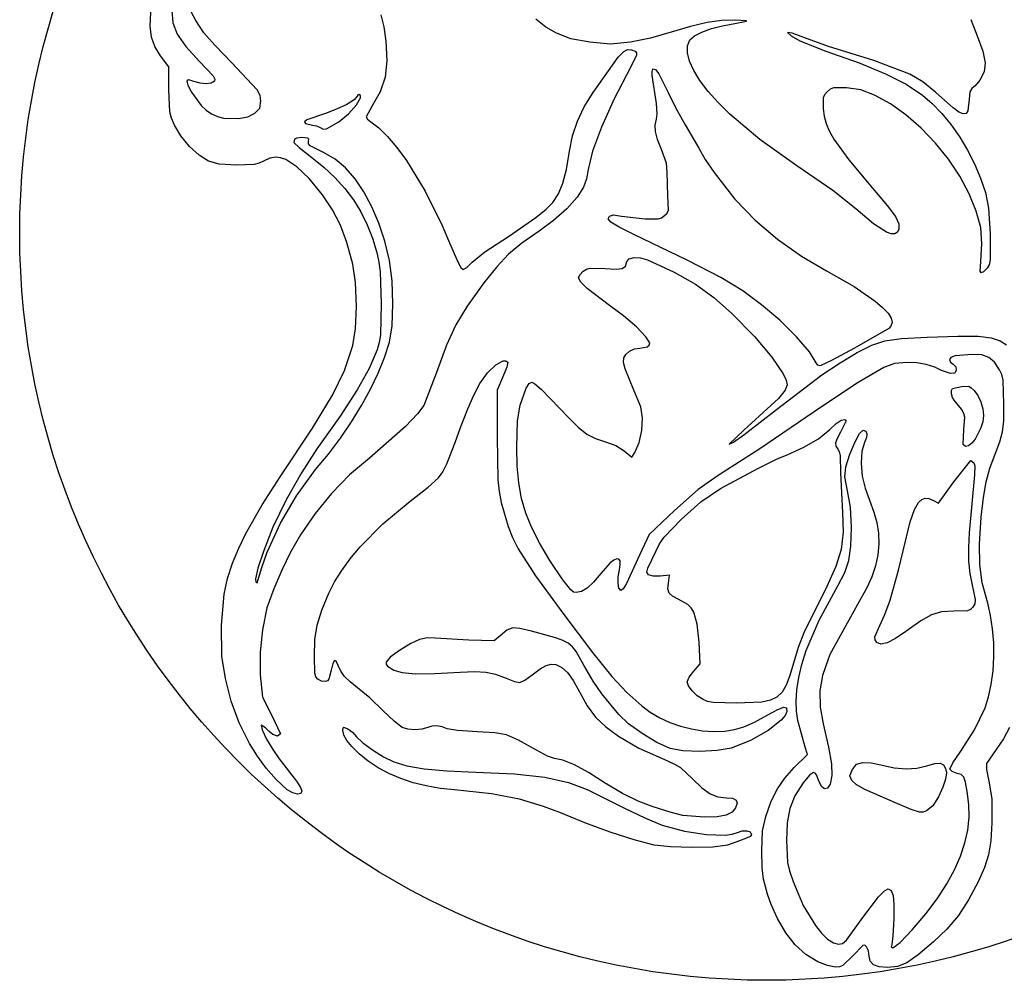
# Model space of a CAD drawing. Extents: x 283 to 307, y 118 to 142.
# Drawn here: x 283 to 298.9, y 118 to 133.5 of the extents above; entities that cross this region are included whole.
import ezdxf

# ---------------------------------------------------------------- set-up
doc = ezdxf.new("R2010")
doc.units = 0
doc.layers.get('0').update_dxf_attribs({"linetype": 'CONTINUOUS'})
doc.layers.add('LAYER_1', color=7, linetype='CONTINUOUS')

msp = doc.modelspace()

# ---------------------------------------------------------------- linework, layer by layer
at = {"linetype": 'CONTINUOUS'}
msp.add_circle((295.046, 130.048), 12, dxfattribs=at)
at = {"layer": 'LAYER_1'}
for p, q in [((285.876, 133.467), (285.726, 133.741)), ((285.143, 133.373), (285.153, 133.596)), ((285.488, 133.625), (285.507, 133.426)), ((288.849, 133.558), (288.898, 133.363)), ((285.162, 133.197), (285.143, 133.373)), ((285.507, 133.426), (285.577, 133.244)), ((286.007, 133.269), (285.876, 133.467)), ((288.898, 133.363), (288.928, 133.134)), ((291.5, 133.359), (291.34, 133.484)), ((293.821, 133.37), (293.511, 133.275)), ((294.089, 133.434), (293.821, 133.37)), ((294.327, 133.467), (294.089, 133.434)), ((294.16, 133.336), (294.34, 133.379)), ((294.549, 133.472), (294.327, 133.467)), ((294.34, 133.379), (294.674, 133.442)), ((294.724, 133.461), (294.549, 133.472)), ((294.674, 133.442), (294.724, 133.453)), ((294.724, 133.453), (294.724, 133.461)), ((298.327, 133.483), (298.429, 133.216)), ((285.577, 133.244), (285.714, 133.047)), ((286.179, 133.068), (286.007, 133.269)), ((291.669, 133.26), (291.5, 133.359)), ((291.9, 133.172), (291.669, 133.26)), ((293.511, 133.275), (293.183, 133.182)), ((293.813, 133.152), (293.886, 133.218)), ((293.886, 133.218), (294.005, 133.28)), ((294.005, 133.28), (294.16, 133.336)), ((295.456, 133.261), (295.383, 133.272)), ((295.383, 133.272), (295.443, 133.216)), ((295.443, 133.216), (295.581, 133.14)), ((295.646, 133.191), (295.456, 133.261)), ((298.429, 133.216), (298.523, 132.971)), ((285.215, 133.046), (285.162, 133.197)), ((285.307, 132.898), (285.215, 133.046)), ((285.714, 133.047), (285.936, 132.808)), ((286.452, 132.785), (286.179, 133.068)), ((288.928, 133.134), (288.943, 132.815)), ((292.207, 133.115), (291.9, 133.172)), ((292.538, 133.084), (292.207, 133.115)), ((292.86, 133.116), (292.538, 133.084)), ((293.183, 133.182), (292.86, 133.116)), ((293.774, 132.945), (293.775, 133.059)), ((293.775, 133.059), (293.813, 133.152)), ((295.581, 133.14), (295.999, 132.972)), ((296.042, 133.046), (295.646, 133.191)), ((296.77, 132.821), (296.042, 133.046)), ((285.44, 132.718), (285.307, 132.898)), ((292.663, 132.877), (292.75, 132.969)), ((292.75, 132.969), (292.812, 132.998)), ((292.812, 132.998), (292.876, 132.996)), ((292.957, 132.907), (292.86, 132.712)), ((292.876, 132.996), (292.932, 132.973)), ((292.932, 132.973), (292.957, 132.947)), ((292.957, 132.947), (292.957, 132.907)), ((293.807, 132.811), (293.774, 132.945)), ((295.999, 132.972), (296.534, 132.783)), ((298.523, 132.971), (298.56, 132.787)), ((285.936, 132.808), (286.153, 132.575)), ((286.86, 132.351), (286.452, 132.785)), ((288.943, 132.815), (288.916, 132.553)), ((292.259, 132.307), (292.663, 132.877)), ((293.875, 132.662), (293.807, 132.811)), ((296.534, 132.783), (296.958, 132.609)), ((297.35, 132.604), (296.77, 132.821)), ((298.56, 132.787), (298.542, 132.64)), ((285.443, 132.345), (285.44, 132.718)), ((286.153, 132.575), (286.182, 132.521)), ((292.86, 132.712), (292.599, 132.209)), ((293.206, 132.647), (293.221, 132.686)), ((293.209, 132.579), (293.206, 132.647)), ((293.275, 132.134), (293.209, 132.579)), ((293.221, 132.686), (293.26, 132.677)), ((293.26, 132.677), (293.314, 132.61)), ((293.314, 132.61), (293.465, 132.307)), ((293.975, 132.499), (293.875, 132.662)), ((296.958, 132.609), (297.29, 132.44)), ((297.558, 132.478), (297.35, 132.604)), ((298.542, 132.64), (298.471, 132.506)), ((285.741, 132.507), (285.73, 132.492)), ((285.73, 132.492), (285.745, 132.427)), ((285.763, 132.511), (285.741, 132.507)), ((285.745, 132.427), (285.806, 132.313)), ((285.844, 132.487), (285.763, 132.511)), ((285.944, 132.457), (285.844, 132.487)), ((286.04, 132.447), (285.944, 132.457)), ((286.122, 132.458), (286.04, 132.447)), ((286.174, 132.489), (286.122, 132.458)), ((286.182, 132.521), (286.174, 132.489)), ((288.916, 132.553), (288.84, 132.321)), ((294.106, 132.326), (293.975, 132.499)), ((297.29, 132.44), (297.549, 132.267)), ((297.765, 132.308), (297.558, 132.478)), ((298.397, 132.416), (298.342, 132.37)), ((298.471, 132.506), (298.397, 132.416)), ((285.458, 132), (285.443, 132.345)), ((285.806, 132.313), (285.961, 132.1)), ((286.912, 132.26), (286.86, 132.351)), ((286.92, 132.177), (286.912, 132.26)), ((288.476, 132.266), (288.468, 132.248)), ((288.496, 132.274), (288.476, 132.266)), ((288.523, 132.261), (288.496, 132.274)), ((288.522, 132.225), (288.523, 132.261)), ((288.84, 132.321), (288.711, 132.094)), ((292.116, 132.076), (292.259, 132.307)), ((293.465, 132.307), (293.588, 132.057)), ((294.267, 132.146), (294.106, 132.326)), ((295.978, 132.27), (295.956, 132.223)), ((296.02, 132.318), (295.978, 132.27)), ((296.069, 132.362), (296.02, 132.318)), ((296.12, 132.383), (296.069, 132.362)), ((296.332, 132.381), (296.12, 132.383)), ((296.562, 132.349), (296.332, 132.381)), ((296.781, 132.267), (296.562, 132.349)), ((297.035, 132.127), (296.781, 132.267)), ((297.549, 132.267), (297.709, 132.13)), ((298.043, 132.06), (297.765, 132.308)), ((298.31, 132.321), (298.3, 132.201)), ((298.342, 132.37), (298.31, 132.321)), ((285.961, 132.1), (286.042, 132.023)), ((286.903, 132.057), (286.92, 132.177)), ((288.301, 132.116), (288.137, 132.038)), ((288.421, 132.192), (288.301, 132.116)), ((288.331, 131.965), (288.457, 132.108)), ((288.468, 132.248), (288.421, 132.192)), ((288.457, 132.108), (288.522, 132.225)), ((292.599, 132.209), (292.393, 131.752)), ((293.286, 131.968), (293.275, 132.134)), ((294.455, 131.961), (294.267, 132.146)), ((295.956, 132.223), (295.956, 132.045)), ((297.286, 131.948), (297.035, 132.127)), ((297.709, 132.13), (297.864, 131.969)), ((298.3, 132.201), (298.282, 132.012)), ((285.485, 131.898), (285.458, 132)), ((286.042, 132.023), (286.128, 131.964)), ((286.128, 131.964), (286.222, 131.922)), ((286.711, 131.915), (286.824, 131.974)), ((286.824, 131.974), (286.903, 132.057)), ((286.824, 131.974), (286.824, 131.974)), ((287.957, 131.971), (287.659, 131.868)), ((288.137, 132.038), (287.957, 131.971)), ((288.175, 131.838), (288.331, 131.965)), ((288.711, 132.094), (288.611, 131.915)), ((292.007, 131.846), (292.116, 132.076)), ((293.28, 131.878), (293.286, 131.968)), ((293.588, 132.057), (293.738, 131.791)), ((294.935, 131.554), (294.455, 131.961)), ((295.956, 132.045), (295.972, 131.928)), ((297.53, 131.735), (297.286, 131.948)), ((297.864, 131.969), (298.011, 131.789)), ((298.137, 131.993), (298.043, 132.06)), ((298.206, 131.963), (298.137, 131.993)), ((298.253, 131.97), (298.206, 131.963)), ((298.282, 132.012), (298.253, 131.97)), ((285.533, 131.785), (285.485, 131.898)), ((285.637, 131.61), (285.533, 131.785)), ((286.222, 131.922), (286.323, 131.896)), ((286.323, 131.896), (286.559, 131.888)), ((286.559, 131.888), (286.711, 131.915)), ((287.659, 131.868), (287.622, 131.838)), ((287.622, 131.838), (287.64, 131.812)), ((287.64, 131.812), (287.751, 131.786)), ((287.751, 131.786), (287.817, 131.773)), ((287.975, 131.724), (288.175, 131.838)), ((288.175, 131.838), (288.175, 131.838)), ((288.611, 131.915), (288.634, 131.88)), ((288.634, 131.88), (288.69, 131.838)), ((288.69, 131.838), (288.817, 131.743)), ((291.928, 131.61), (292.007, 131.846)), ((293.258, 131.785), (293.28, 131.878)), ((293.263, 131.682), (293.258, 131.785)), ((293.738, 131.791), (293.958, 131.414)), ((295.972, 131.928), (296.003, 131.813)), ((296.003, 131.813), (296.054, 131.691)), ((298.011, 131.789), (298.149, 131.593)), ((287.817, 131.773), (287.876, 131.744)), ((287.876, 131.744), (287.921, 131.721)), ((287.921, 131.721), (287.975, 131.724)), ((288.817, 131.743), (288.957, 131.603)), ((292.393, 131.752), (292.25, 131.364)), ((293.296, 131.555), (293.263, 131.682)), ((296.054, 131.691), (296.129, 131.557)), ((297.759, 131.495), (297.53, 131.735)), ((285.775, 131.442), (285.637, 131.61)), ((287.46, 131.557), (287.453, 131.504)), ((287.453, 131.504), (287.535, 131.423)), ((287.497, 131.577), (287.46, 131.557)), ((287.581, 131.586), (287.497, 131.577)), ((287.676, 131.575), (287.581, 131.586)), ((287.689, 131.557), (287.676, 131.575)), ((287.688, 131.525), (287.689, 131.557)), ((287.688, 131.483), (287.688, 131.525)), ((287.715, 131.449), (287.688, 131.483)), ((288.957, 131.603), (289.105, 131.425)), ((291.879, 131.365), (291.928, 131.61)), ((293.359, 131.393), (293.296, 131.555)), ((295.534, 131.132), (294.935, 131.554)), ((296.129, 131.557), (296.367, 131.227)), ((297.968, 131.235), (297.759, 131.495)), ((298.149, 131.593), (298.275, 131.383)), ((285.929, 131.301), (285.775, 131.442)), ((287.535, 131.423), (287.737, 131.265)), ((287.937, 131.338), (287.715, 131.449)), ((288.113, 131.236), (287.937, 131.338)), ((289.105, 131.425), (289.258, 131.214)), ((291.83, 131.069), (291.879, 131.365)), ((292.25, 131.364), (292.181, 131.07)), ((293.439, 131.175), (293.359, 131.393)), ((293.958, 131.414), (294.061, 131.233)), ((298.275, 131.383), (298.387, 131.162)), ((286.08, 131.206), (285.929, 131.301)), ((286.251, 131.155), (286.08, 131.206)), ((286.533, 131.143), (286.251, 131.155)), ((286.813, 131.153), (286.533, 131.143)), ((286.892, 131.173), (286.813, 131.153)), ((286.962, 131.206), (286.892, 131.173)), ((287.067, 131.252), (286.962, 131.206)), ((287.159, 131.27), (287.067, 131.252)), ((287.236, 131.261), (287.159, 131.27)), ((287.32, 131.231), (287.236, 131.261)), ((287.501, 131.116), (287.32, 131.231)), ((287.737, 131.265), (287.934, 131.107)), ((288.28, 131.096), (288.113, 131.236)), ((289.258, 131.214), (289.56, 130.723)), ((293.449, 131.027), (293.439, 131.175)), ((294.061, 131.233), (294.204, 131.021)), ((296.367, 131.227), (296.747, 130.771)), ((298.151, 130.962), (297.968, 131.235)), ((298.387, 131.162), (298.484, 130.934)), ((287.698, 130.926), (287.501, 131.116)), ((287.934, 131.107), (288.111, 130.942)), ((288.435, 130.92), (288.28, 131.096)), ((291.775, 130.85), (291.83, 131.069)), ((292.181, 131.07), (292.151, 130.922)), ((293.459, 130.649), (293.449, 131.027)), ((294.204, 131.021), (294.537, 130.597)), ((296.113, 130.732), (295.534, 131.132)), ((287.91, 130.664), (287.698, 130.926)), ((288.111, 130.942), (288.268, 130.767)), ((288.577, 130.712), (288.435, 130.92)), ((291.705, 130.683), (291.775, 130.85)), ((292.151, 130.922), (292.107, 130.788)), ((298.302, 130.683), (298.151, 130.962)), ((298.484, 130.934), (298.564, 130.701)), ((288.268, 130.767), (288.407, 130.583)), ((288.705, 130.474), (288.577, 130.712)), ((289.56, 130.723), (289.826, 130.18)), ((291.613, 130.544), (291.705, 130.683)), ((292.107, 130.788), (292.005, 130.628)), ((296.478, 130.441), (296.113, 130.732)), ((296.747, 130.771), (296.982, 130.494)), ((298.416, 130.403), (298.302, 130.683)), ((298.564, 130.701), (298.612, 130.449)), ((288.073, 130.421), (287.91, 130.664)), ((288.407, 130.583), (288.527, 130.389)), ((291.506, 130.435), (291.613, 130.544)), ((292.005, 130.628), (291.835, 130.441)), ((293.47, 130.42), (293.459, 130.649)), ((294.537, 130.597), (294.864, 130.26)), ((288.199, 130.179), (288.073, 130.421)), ((288.527, 130.389), (288.63, 130.183)), ((288.817, 130.209), (288.705, 130.474)), ((291.338, 130.298), (291.506, 130.435)), ((291.835, 130.441), (291.622, 130.25)), ((293.405, 130.331), (293.449, 130.372)), ((293.449, 130.372), (293.47, 130.42)), ((296.765, 130.2), (296.478, 130.441)), ((296.982, 130.494), (297.116, 130.315)), ((298.487, 130.14), (298.416, 130.403)), ((298.612, 130.449), (298.636, 130.038)), ((288.911, 129.919), (288.817, 130.209)), ((290.9, 129.997), (291.338, 130.298)), ((291.622, 130.25), (291.392, 130.08)), ((292.499, 130.279), (292.521, 130.322)), ((292.545, 130.224), (292.499, 130.279)), ((292.521, 130.322), (292.586, 130.342)), ((292.677, 130.145), (292.545, 130.224)), ((292.586, 130.342), (292.715, 130.322)), ((292.715, 130.322), (293.097, 130.277)), ((293.097, 130.277), (293.302, 130.278)), ((293.302, 130.278), (293.356, 130.296)), ((293.356, 130.296), (293.405, 130.331)), ((294.864, 130.26), (295.222, 129.952)), ((296.973, 130.066), (296.765, 130.2)), ((297.116, 130.315), (297.172, 130.2)), ((297.172, 130.2), (297.172, 130.114)), ((288.302, 129.9), (288.199, 130.179)), ((288.63, 130.183), (288.715, 129.966)), ((289.826, 130.18), (289.952, 129.893)), ((291.392, 130.08), (291.116, 129.89)), ((292.911, 130.029), (292.677, 130.145)), ((297.049, 130.039), (296.973, 130.066)), ((297.107, 130.038), (297.049, 130.039)), ((297.148, 130.063), (297.107, 130.038)), ((297.172, 130.114), (297.148, 130.063)), ((298.504, 129.875), (298.487, 130.14)), ((288.399, 129.55), (288.302, 129.9)), ((288.715, 129.966), (288.783, 129.737)), ((288.986, 129.608), (288.911, 129.919)), ((289.952, 129.893), (290.088, 129.586)), ((290.517, 129.75), (290.9, 129.997)), ((291.116, 129.89), (290.902, 129.711)), ((293.772, 129.615), (292.911, 130.029)), ((295.222, 129.952), (295.605, 129.679)), ((298.636, 130.038), (298.64, 129.62)), ((288.783, 129.737), (288.818, 129.583)), ((290.318, 129.581), (290.517, 129.75)), ((298.485, 129.507), (298.504, 129.875)), ((288.818, 129.583), (288.838, 129.426)), ((289.029, 129.281), (288.986, 129.608)), ((290.088, 129.586), (290.135, 129.5)), ((290.229, 129.499), (290.318, 129.581)), ((290.902, 129.711), (290.711, 129.51)), ((292.778, 129.52), (292.801, 129.593)), ((292.801, 129.593), (292.838, 129.639)), ((292.838, 129.639), (292.917, 129.66)), ((292.917, 129.66), (293.021, 129.655)), ((293.021, 129.655), (293.132, 129.622)), ((293.132, 129.622), (293.559, 129.423)), ((294.311, 129.338), (293.772, 129.615)), ((295.605, 129.679), (296.007, 129.444)), ((298.64, 129.62), (298.623, 129.54)), ((288.441, 129.254), (288.399, 129.55)), ((288.838, 129.426), (288.852, 128.92)), ((290.135, 129.5), (290.173, 129.464)), ((290.173, 129.464), (290.229, 129.499)), ((290.711, 129.51), (290.505, 129.249)), ((292.046, 129.379), (292.101, 129.436)), ((292.101, 129.436), (292.151, 129.47)), ((292.151, 129.47), (292.21, 129.486)), ((292.21, 129.486), (292.454, 129.479)), ((292.454, 129.479), (292.627, 129.47)), ((292.627, 129.47), (292.727, 129.482)), ((292.727, 129.482), (292.778, 129.52)), ((293.559, 129.423), (293.903, 129.229)), ((296.007, 129.444), (296.454, 129.19)), ((298.479, 129.437), (298.485, 129.507)), ((298.495, 129.41), (298.479, 129.437)), ((298.532, 129.426), (298.495, 129.41)), ((298.588, 129.486), (298.532, 129.426)), ((298.623, 129.54), (298.588, 129.486)), ((288.456, 128.878), (288.441, 129.254)), ((289.043, 128.912), (289.029, 129.281)), ((290.505, 129.249), (290.235, 128.876)), ((292.022, 129.329), (292.046, 129.379)), ((292.059, 129.26), (292.022, 129.329)), ((292.161, 129.158), (292.059, 129.26)), ((294.664, 129.125), (294.311, 129.338)), ((292.524, 128.885), (292.161, 129.158)), ((293.903, 129.229), (294.199, 129.017)), ((294.966, 128.9), (294.664, 129.125)), ((296.454, 129.19), (296.79, 128.959)), ((294.199, 129.017), (294.484, 128.763)), ((296.79, 128.959), (296.911, 128.856)), ((288.442, 128.512), (288.456, 128.878)), ((288.852, 128.92), (288.844, 128.418)), ((289.03, 128.562), (289.043, 128.912)), ((290.235, 128.876), (290.051, 128.574)), ((292.745, 128.722), (292.524, 128.885)), ((295.258, 128.649), (294.966, 128.9)), ((296.911, 128.856), (296.999, 128.763)), ((292.954, 128.542), (292.745, 128.722)), ((294.484, 128.763), (294.85, 128.387)), ((295.527, 128.383), (295.258, 128.649)), ((296.999, 128.763), (297.05, 128.682)), ((297.063, 128.615), (297.043, 128.554)), ((297.05, 128.682), (297.063, 128.615)), ((288.4, 128.246), (288.442, 128.512)), ((288.987, 128.296), (289.03, 128.562)), ((290.051, 128.574), (289.903, 128.251)), ((293.108, 128.384), (292.954, 128.542)), ((297.01, 128.515), (296.461, 128.204)), ((297.043, 128.554), (297.01, 128.515)), ((288.844, 128.418), (288.824, 128.291)), ((293.169, 128.286), (293.108, 128.384)), ((294.85, 128.387), (295.132, 128.056)), ((295.734, 128.143), (295.527, 128.383)), ((296.737, 128.252), (296.945, 128.321)), ((296.945, 128.321), (297.212, 128.357)), ((297.212, 128.357), (297.627, 128.38)), ((297.627, 128.38), (298.121, 128.397)), ((298.121, 128.397), (298.445, 128.394)), ((298.445, 128.394), (298.653, 128.369)), ((298.653, 128.369), (298.798, 128.317)), ((298.798, 128.317), (298.901, 128.254)), ((288.263, 127.845), (288.4, 128.246)), ((288.788, 128.174), (288.66, 127.877)), ((288.824, 128.291), (288.788, 128.174)), ((288.909, 128.053), (288.987, 128.296)), ((289.903, 128.251), (289.742, 127.812)), ((292.784, 128.102), (292.846, 128.153)), ((292.846, 128.153), (292.924, 128.189)), ((292.924, 128.189), (293.008, 128.203)), ((293.008, 128.203), (293.128, 128.224)), ((293.128, 128.224), (293.159, 128.25)), ((293.159, 128.25), (293.169, 128.286)), ((295.844, 127.967), (295.734, 128.143)), ((296.461, 128.204), (296.089, 128.001)), ((296.501, 128.13), (296.737, 128.252)), ((288.808, 127.801), (288.909, 128.053)), ((290.696, 127.935), (290.814, 127.999)), ((290.814, 127.999), (290.857, 128)), ((290.857, 128), (290.887, 127.978)), ((292.748, 127.974), (292.75, 128.044)), ((292.75, 128.044), (292.784, 128.102)), ((295.132, 128.056), (295.313, 127.791)), ((296.089, 128.001), (295.908, 127.916)), ((296.226, 127.968), (296.501, 128.13)), ((298.007, 128.054), (297.985, 128.017)), ((297.985, 128.017), (298.002, 127.979)), ((298.074, 128.08), (298.007, 128.054)), ((298.348, 128.102), (298.074, 128.08)), ((298.503, 128.092), (298.348, 128.102)), ((298.617, 128.054), (298.503, 128.092)), ((298.706, 127.979), (298.617, 128.054)), ((288.07, 127.445), (288.263, 127.845)), ((288.66, 127.877), (288.469, 127.532)), ((290.562, 127.807), (290.696, 127.935)), ((290.871, 127.899), (290.81, 127.742)), ((290.887, 127.978), (290.871, 127.899)), ((292.773, 127.872), (292.748, 127.974)), ((292.913, 127.529), (292.773, 127.872)), ((295.87, 127.931), (295.844, 127.967)), ((295.844, 127.967), (295.844, 127.967)), ((295.908, 127.916), (295.87, 127.931)), ((295.933, 127.772), (296.226, 127.968)), ((296.93, 127.893), (296.517, 127.652)), ((297.102, 127.958), (296.93, 127.893)), ((297.305, 127.974), (297.102, 127.958)), ((297.46, 127.964), (297.305, 127.974)), ((297.611, 127.937), (297.46, 127.964)), ((297.747, 127.896), (297.611, 127.937)), ((297.856, 127.842), (297.747, 127.896)), ((297.999, 127.796), (297.856, 127.842)), ((298.002, 127.979), (298.044, 127.944)), ((298.044, 127.944), (298.086, 127.904)), ((298.094, 127.85), (298.07, 127.801)), ((298.086, 127.904), (298.094, 127.85)), ((298.788, 127.856), (298.706, 127.979)), ((298.828, 127.776), (298.788, 127.856)), ((288.684, 127.542), (288.808, 127.801)), ((289.742, 127.812), (289.541, 127.282)), ((290.437, 127.636), (290.562, 127.807)), ((290.81, 127.742), (290.718, 127.529)), ((295.204, 127.214), (295.933, 127.772)), ((295.313, 127.791), (295.36, 127.69)), ((295.36, 127.69), (295.376, 127.613)), ((298.07, 127.801), (297.999, 127.796)), ((298.849, 127.686), (298.828, 127.776)), ((298.859, 127.3), (298.849, 127.686)), ((288.469, 127.532), (288.195, 127.111)), ((288.54, 127.279), (288.684, 127.542)), ((290.34, 127.449), (290.437, 127.636)), ((290.718, 127.529), (290.718, 126.77)), ((291.085, 127.286), (291.183, 127.559)), ((291.183, 127.559), (291.23, 127.633)), ((291.23, 127.633), (291.274, 127.658)), ((291.274, 127.658), (291.325, 127.63)), ((291.325, 127.63), (291.43, 127.536)), ((291.43, 127.536), (291.861, 127.09)), ((293.023, 127.26), (292.913, 127.529)), ((295.345, 127.526), (295.236, 127.393)), ((295.376, 127.613), (295.345, 127.526)), ((296.517, 127.652), (295.927, 127.26)), ((298.015, 127.467), (298.016, 127.52)), ((298.016, 127.52), (298.035, 127.553)), ((298.035, 127.553), (298.179, 127.586)), ((298.179, 127.586), (298.294, 127.59)), ((298.294, 127.59), (298.334, 127.567)), ((298.334, 127.567), (298.38, 127.522)), ((298.38, 127.522), (298.438, 127.44)), ((287.75, 126.918), (288.07, 127.445)), ((290.245, 127.228), (290.34, 127.449)), ((295.236, 127.393), (294.682, 126.884)), ((298.031, 127.411), (298.015, 127.467)), ((298.061, 127.368), (298.031, 127.411)), ((298.177, 127.22), (298.061, 127.368)), ((298.438, 127.44), (298.486, 127.337)), ((288.378, 127.016), (288.54, 127.279)), ((289.541, 127.282), (289.439, 127.148)), ((290.127, 126.927), (290.245, 127.228)), ((291.045, 127.036), (291.085, 127.286)), ((293.052, 127.083), (293.023, 127.26)), ((294.683, 126.811), (295.204, 127.214)), ((295.927, 127.26), (294.935, 126.587)), ((298.214, 127.154), (298.177, 127.22)), ((298.486, 127.337), (298.518, 127.226)), ((298.518, 127.226), (298.53, 127.119)), ((298.856, 127.036), (298.859, 127.3)), ((288.195, 127.111), (287.822, 126.583)), ((289.439, 127.148), (289.242, 126.946)), ((291.034, 126.612), (291.045, 127.036)), ((291.861, 127.09), (292.02, 126.931)), ((293.043, 126.881), (293.052, 127.083)), ((296.162, 126.99), (296.245, 127.045)), ((296.245, 127.045), (296.302, 127.058)), ((296.302, 127.058), (296.317, 127.047)), ((296.317, 127.047), (296.322, 127.024)), ((298.232, 127.095), (298.214, 127.154)), ((298.216, 126.895), (298.232, 127.095)), ((298.53, 127.119), (298.519, 127.021)), ((298.839, 126.857), (298.856, 127.036)), ((287.232, 126.133), (287.75, 126.918)), ((288.199, 126.756), (288.378, 127.016)), ((289.242, 126.946), (288.668, 126.433)), ((290.043, 126.684), (290.127, 126.927)), ((292.02, 126.931), (292.158, 126.822)), ((293, 126.685), (293.043, 126.881)), ((294.682, 126.884), (294.446, 126.659)), ((295.882, 126.745), (296.061, 126.897)), ((296.061, 126.897), (296.162, 126.99)), ((296.322, 127.024), (296.236, 126.851)), ((296.54, 126.829), (296.598, 126.884)), ((296.598, 126.884), (296.639, 126.869)), ((298.202, 126.652), (298.216, 126.895)), ((298.49, 126.92), (298.397, 126.74)), ((298.519, 127.021), (298.49, 126.92)), ((288.005, 126.501), (288.199, 126.756)), ((290.718, 126.77), (290.729, 126.086)), ((292.158, 126.822), (292.296, 126.749)), ((292.296, 126.749), (292.456, 126.697)), ((294.516, 126.694), (294.683, 126.811)), ((295.643, 126.61), (295.882, 126.745)), ((296.18, 126.751), (296.155, 126.68)), ((296.236, 126.851), (296.18, 126.751)), ((296.463, 126.688), (296.54, 126.829)), ((296.651, 126.765), (296.621, 126.689)), ((296.639, 126.869), (296.657, 126.827)), ((296.657, 126.827), (296.651, 126.765)), ((298.397, 126.74), (298.342, 126.674)), ((298.796, 126.699), (298.839, 126.857)), ((287.822, 126.583), (287.571, 126.201)), ((289.91, 126.343), (290.043, 126.684)), ((291.041, 126.308), (291.034, 126.612)), ((292.456, 126.697), (292.623, 126.636)), ((292.623, 126.636), (292.759, 126.551)), ((292.927, 126.524), (293, 126.685)), ((294.935, 126.587), (294.267, 126.154)), ((294.446, 126.659), (294.516, 126.694)), ((295.364, 126.483), (295.643, 126.61)), ((296.155, 126.68), (296.16, 126.626)), ((296.16, 126.626), (296.193, 126.579)), ((296.193, 126.579), (296.214, 126.543)), ((296.384, 126.498), (296.463, 126.688)), ((296.621, 126.689), (296.578, 126.546)), ((298.24, 126.623), (298.202, 126.652)), ((298.202, 126.652), (298.202, 126.652)), ((298.288, 126.633), (298.24, 126.623)), ((298.342, 126.674), (298.288, 126.633)), ((298.716, 126.497), (298.796, 126.699)), ((287.797, 126.254), (288.005, 126.501)), ((288.668, 126.433), (288.345, 126.165)), ((292.759, 126.551), (292.88, 126.453)), ((292.88, 126.453), (292.927, 126.524)), ((294.917, 126.275), (295.215, 126.422)), ((295.215, 126.422), (295.364, 126.483)), ((296.214, 126.543), (296.227, 126.475)), ((296.227, 126.475), (296.236, 126.201)), ((296.322, 126.296), (296.384, 126.498)), ((296.578, 126.546), (296.566, 126.355)), ((298.633, 126.276), (298.716, 126.497)), ((287.494, 125.832), (287.797, 126.254)), ((287.797, 126.254), (287.797, 126.254)), ((289.842, 126.215), (289.91, 126.343)), ((291.064, 126.037), (291.041, 126.308)), ((294.307, 125.948), (294.917, 126.275)), ((296.303, 126.136), (296.322, 126.296)), ((296.566, 126.355), (296.584, 126.146)), ((298.056, 126.054), (298.328, 126.397)), ((298.328, 126.397), (298.378, 126.361)), ((298.378, 126.361), (298.391, 126.313)), ((298.391, 126.313), (298.387, 126.165)), ((298.573, 126.056), (298.633, 126.276)), ((286.943, 125.685), (287.232, 126.133)), ((287.571, 126.201), (287.326, 125.764)), ((288.345, 126.165), (288.053, 125.868)), ((289.609, 125.971), (289.774, 126.118)), ((289.774, 126.118), (289.842, 126.215)), ((290.729, 126.086), (290.749, 125.9)), ((294.267, 126.154), (293.949, 125.931)), ((296.236, 126.201), (296.266, 125.56)), ((296.347, 125.911), (296.303, 126.136)), ((296.584, 126.146), (296.632, 125.953)), ((298.387, 126.165), (298.302, 125.236)), ((289.319, 125.742), (289.609, 125.971)), ((291.107, 125.789), (291.064, 126.037)), ((293.949, 125.931), (293.568, 125.593)), ((293.988, 125.731), (294.307, 125.948)), ((296.632, 125.953), (296.769, 125.566)), ((297.808, 125.71), (298.056, 126.054)), ((298.53, 125.805), (298.573, 126.056)), ((287.234, 125.39), (287.494, 125.832)), ((288.053, 125.868), (287.791, 125.547)), ((290.749, 125.9), (290.784, 125.725)), ((291.176, 125.552), (291.107, 125.789)), ((296.395, 125.646), (296.347, 125.911)), ((297.489, 125.721), (297.543, 125.77)), ((297.543, 125.77), (297.594, 125.791)), ((297.594, 125.791), (297.652, 125.785)), ((297.652, 125.785), (297.726, 125.753)), ((298.496, 125.489), (298.53, 125.805)), ((286.68, 125.226), (286.943, 125.685)), ((287.326, 125.764), (287.114, 125.324)), ((288.883, 125.381), (289.319, 125.742)), ((290.784, 125.725), (290.892, 125.335)), ((293.674, 125.452), (293.988, 125.731)), ((296.408, 125.321), (296.395, 125.646)), ((297.351, 125.41), (297.422, 125.611)), ((297.422, 125.611), (297.489, 125.721)), ((297.726, 125.753), (297.808, 125.71)), ((287.791, 125.547), (287.559, 125.204)), ((291.272, 125.314), (291.176, 125.552)), ((293.568, 125.593), (293.162, 125.209)), ((293.4, 125.166), (293.674, 125.452)), ((296.266, 125.56), (296.279, 125.245)), ((296.769, 125.566), (296.817, 125.399)), ((298.466, 125.055), (298.496, 125.489)), ((287.114, 125.324), (286.962, 124.935)), ((287.021, 124.924), (287.234, 125.39)), ((288.513, 125.006), (288.883, 125.381)), ((290.892, 125.335), (290.962, 125.16)), ((291.401, 125.064), (291.272, 125.314)), ((296.4, 125.019), (296.408, 125.321)), ((296.817, 125.399), (296.844, 125.229)), ((297.167, 124.634), (297.351, 125.41)), ((286.565, 124.991), (286.68, 125.226)), ((287.559, 125.204), (287.399, 124.924)), ((290.962, 125.16), (291.054, 124.98)), ((293.162, 125.209), (293.005, 124.878)), ((293.326, 125.057), (293.4, 125.166)), ((296.279, 125.245), (296.247, 124.969)), ((296.844, 125.229), (296.849, 125.057)), ((298.302, 125.236), (298.288, 125)), ((286.466, 124.75), (286.565, 124.991)), ((288.355, 124.818), (288.513, 125.006)), ((291.054, 124.98), (291.331, 124.546)), ((291.566, 124.791), (291.401, 125.064)), ((293.264, 124.935), (293.326, 125.057)), ((296.368, 124.793), (296.4, 125.019)), ((296.849, 125.057), (296.833, 124.882)), ((298.288, 125), (298.29, 124.78)), ((298.47, 124.726), (298.466, 125.055)), ((286.962, 124.935), (286.873, 124.669)), ((286.934, 124.681), (287.021, 124.924)), ((287.399, 124.924), (287.255, 124.634)), ((288.219, 124.631), (288.355, 124.818)), ((292.639, 124.82), (292.59, 124.798)), ((292.673, 124.815), (292.639, 124.82)), ((293.005, 124.878), (292.793, 124.424)), ((293.137, 124.668), (293.264, 124.935)), ((296.247, 124.969), (296.161, 124.693)), ((296.833, 124.882), (296.796, 124.706)), ((286.386, 124.503), (286.466, 124.75)), ((286.873, 124.669), (286.835, 124.495)), ((286.86, 124.432), (286.934, 124.681)), ((291.771, 124.483), (291.566, 124.791)), ((292.531, 124.751), (292.382, 124.582)), ((292.59, 124.798), (292.531, 124.751)), ((292.693, 124.785), (292.673, 124.815)), ((292.681, 124.643), (292.696, 124.727)), ((292.696, 124.727), (292.693, 124.785)), ((293.122, 124.606), (293.137, 124.668)), ((296.161, 124.693), (296.014, 124.376)), ((296.301, 124.596), (296.368, 124.793)), ((296.796, 124.706), (296.738, 124.53)), ((298.29, 124.78), (298.309, 124.583)), ((298.512, 124.432), (298.47, 124.726)), ((286.329, 124.249), (286.386, 124.503)), ((287.255, 124.634), (287.129, 124.336)), ((288.104, 124.448), (288.219, 124.631)), ((291.331, 124.546), (291.787, 123.923)), ((292.382, 124.582), (292.267, 124.442)), ((292.659, 124.426), (292.661, 124.529)), ((292.661, 124.529), (292.681, 124.643)), ((293.151, 124.563), (293.122, 124.606)), ((293.222, 124.541), (293.151, 124.563)), ((293.334, 124.54), (293.222, 124.541)), ((293.486, 124.553), (293.334, 124.54)), ((293.468, 124.428), (293.486, 124.553)), ((296.189, 124.382), (296.301, 124.596)), ((296.738, 124.53), (296.659, 124.354)), ((297.032, 124.153), (297.167, 124.634)), ((298.309, 124.583), (298.343, 124.419)), ((286.835, 124.495), (286.839, 124.441)), ((286.839, 124.441), (286.86, 124.432)), ((288.012, 124.268), (288.104, 124.448)), ((291.9, 124.318), (291.771, 124.483)), ((292.166, 124.347), (292.074, 124.293)), ((292.267, 124.442), (292.166, 124.347)), ((292.673, 124.349), (292.659, 124.426)), ((292.703, 124.311), (292.673, 124.349)), ((292.793, 124.424), (292.744, 124.338)), ((293.462, 124.336), (293.468, 124.428)), ((296.014, 124.376), (295.644, 123.63)), ((295.891, 123.83), (296.189, 124.382)), ((296.659, 124.354), (296.56, 124.179)), ((298.343, 124.419), (298.399, 124.166)), ((298.599, 124.104), (298.512, 124.432)), ((286.29, 123.753), (286.329, 124.249)), ((287.129, 124.336), (287.019, 124.03)), ((287.898, 123.993), (288.012, 124.268)), ((291.945, 124.285), (291.9, 124.318)), ((291.986, 124.276), (291.945, 124.285)), ((292.074, 124.293), (291.986, 124.276)), ((292.744, 124.338), (292.703, 124.311)), ((293.482, 124.269), (293.462, 124.336)), ((293.534, 124.218), (293.482, 124.269)), ((293.625, 124.172), (293.534, 124.218)), ((287.019, 124.03), (286.945, 123.679)), ((293.779, 124.085), (293.625, 124.172)), ((293.834, 124.029), (293.779, 124.085)), ((293.876, 123.96), (293.834, 124.029)), ((296.56, 124.179), (296.064, 123.28)), ((296.947, 123.926), (297.032, 124.153)), ((298.359, 124.041), (298.323, 124.005)), ((298.391, 124.096), (298.359, 124.041)), ((298.399, 124.166), (298.391, 124.096)), ((298.646, 123.908), (298.599, 124.104)), ((287.827, 123.755), (287.898, 123.993)), ((291.787, 123.923), (292.247, 123.315)), ((293.932, 123.768), (293.876, 123.96)), ((296.864, 123.745), (296.947, 123.926)), ((297.698, 123.92), (297.522, 123.823)), ((297.859, 123.964), (297.698, 123.92)), ((298.052, 123.975), (297.859, 123.964)), ((298.274, 123.985), (298.052, 123.975)), ((298.323, 124.005), (298.274, 123.985)), ((298.678, 123.695), (298.646, 123.908)), ((286.296, 123.257), (286.29, 123.753)), ((287.79, 123.52), (287.827, 123.755)), ((293.961, 123.477), (293.932, 123.768)), ((295.683, 123.343), (295.891, 123.83)), ((296.786, 123.566), (296.864, 123.745)), ((297.522, 123.823), (297.284, 123.653)), ((286.945, 123.679), (286.91, 123.318)), ((290.766, 123.582), (290.67, 123.499)), ((290.875, 123.67), (290.766, 123.582)), ((290.967, 123.707), (290.875, 123.67)), ((291.083, 123.701), (290.967, 123.707)), ((291.268, 123.658), (291.083, 123.701)), ((291.641, 123.555), (291.268, 123.658)), ((291.764, 123.51), (291.641, 123.555)), ((295.644, 123.63), (295.553, 123.395)), ((296.789, 123.517), (296.786, 123.566)), ((297.284, 123.653), (297.115, 123.537)), ((298.695, 123.47), (298.678, 123.695)), ((287.78, 123.251), (287.79, 123.52)), ((289.329, 123.459), (289.147, 123.348)), ((289.472, 123.524), (289.329, 123.459)), ((289.598, 123.55), (289.472, 123.524)), ((289.723, 123.545), (289.598, 123.55)), ((290.264, 123.512), (289.723, 123.545)), ((290.67, 123.499), (290.264, 123.512)), ((291.857, 123.461), (291.764, 123.51)), ((291.929, 123.403), (291.857, 123.461)), ((291.989, 123.328), (291.929, 123.403)), ((293.98, 123.131), (293.961, 123.477)), ((295.553, 123.395), (295.477, 123.143)), ((296.817, 123.476), (296.789, 123.517)), ((296.883, 123.449), (296.817, 123.476)), ((296.817, 123.476), (296.817, 123.476)), ((296.982, 123.469), (296.883, 123.449)), ((297.115, 123.537), (296.982, 123.469)), ((298.697, 123.242), (298.695, 123.47)), ((286.351, 122.893), (286.296, 123.257)), ((286.91, 123.318), (286.912, 122.955)), ((287.789, 122.983), (287.78, 123.251)), ((288.998, 123.239), (288.935, 123.159)), ((289.147, 123.348), (288.998, 123.239)), ((292.111, 123.109), (291.989, 123.328)), ((292.247, 123.315), (292.559, 122.927)), ((295.612, 123.121), (295.683, 123.343)), ((296.064, 123.28), (296.023, 123.176)), ((298.684, 123.017), (298.697, 123.242)), ((288.076, 123.136), (288.051, 123.029)), ((288.103, 123.185), (288.076, 123.136)), ((288.133, 123.176), (288.103, 123.185)), ((288.164, 123.107), (288.133, 123.176)), ((288.204, 123.015), (288.164, 123.107)), ((288.935, 123.159), (288.935, 123.125)), ((288.935, 123.125), (288.955, 123.093)), ((288.955, 123.093), (289.055, 123.029)), ((291.406, 123.052), (291.502, 123.106)), ((291.502, 123.106), (291.583, 123.126)), ((291.583, 123.126), (291.662, 123.118)), ((291.662, 123.118), (291.755, 123.075)), ((292.258, 122.851), (292.111, 123.109)), ((293.876, 123.015), (293.98, 123.131)), ((295.477, 123.143), (295.418, 122.944)), ((295.562, 122.912), (295.612, 123.121)), ((296.023, 123.176), (295.942, 122.944)), ((286.912, 122.955), (286.948, 122.595)), ((287.806, 122.924), (287.789, 122.983)), ((287.835, 122.887), (287.806, 122.924)), ((288.051, 123.029), (288.015, 122.886)), ((288.265, 122.928), (288.204, 123.015)), ((288.353, 122.842), (288.265, 122.928)), ((289.055, 123.029), (289.191, 122.99)), ((289.191, 122.99), (289.407, 122.972)), ((289.407, 122.972), (289.714, 122.975)), ((289.714, 122.975), (290.121, 122.998)), ((290.121, 122.998), (290.356, 123.009)), ((290.356, 123.009), (290.534, 122.999)), ((290.534, 122.999), (290.691, 122.964)), ((290.691, 122.964), (290.861, 122.899)), ((291.164, 122.868), (291.28, 122.957)), ((291.28, 122.957), (291.406, 123.052)), ((291.755, 123.075), (291.845, 122.992)), ((291.845, 122.992), (291.938, 122.863)), ((292.559, 122.927), (292.798, 122.67)), ((293.802, 122.917), (293.876, 123.015)), ((295.418, 122.944), (295.359, 122.79)), ((295.942, 122.944), (295.902, 122.695)), ((298.656, 122.801), (298.684, 123.017)), ((286.442, 122.533), (286.351, 122.893)), ((287.893, 122.855), (287.835, 122.887)), ((287.956, 122.847), (287.893, 122.855)), ((287.991, 122.858), (287.956, 122.847)), ((288.015, 122.886), (287.991, 122.858)), ((288.475, 122.747), (288.353, 122.842)), ((290.861, 122.899), (290.994, 122.845)), ((290.994, 122.845), (291.082, 122.833)), ((291.082, 122.833), (291.164, 122.868)), ((291.938, 122.863), (292.038, 122.679)), ((292.4, 122.648), (292.258, 122.851)), ((293.771, 122.844), (293.802, 122.917)), ((293.793, 122.777), (293.771, 122.844)), ((293.851, 122.696), (293.793, 122.777)), ((295.359, 122.79), (295.294, 122.677)), ((295.532, 122.714), (295.562, 122.912)), ((298.614, 122.602), (298.656, 122.801)), ((288.669, 122.587), (288.475, 122.747)), ((292.038, 122.679), (292.163, 122.456)), ((292.674, 122.318), (292.4, 122.648)), ((292.798, 122.67), (293.04, 122.456)), ((293.933, 122.618), (293.851, 122.696)), ((294.025, 122.556), (293.933, 122.618)), ((295.294, 122.677), (295.212, 122.597)), ((295.522, 122.527), (295.532, 122.714)), ((295.902, 122.695), (295.906, 122.435)), ((286.571, 122.183), (286.442, 122.533)), ((286.948, 122.595), (287.096, 122.303)), ((288.883, 122.384), (288.669, 122.587)), ((292.163, 122.456), (292.299, 122.275)), ((293.04, 122.456), (293.178, 122.354)), ((294.095, 122.527), (294.025, 122.556)), ((294.025, 122.556), (294.025, 122.556)), ((294.189, 122.51), (294.095, 122.527)), ((294.564, 122.5), (294.189, 122.51)), ((294.969, 122.515), (294.564, 122.5)), ((295.107, 122.545), (294.969, 122.515)), ((295.212, 122.597), (295.107, 122.545)), ((295.528, 122.372), (295.522, 122.527)), ((298.557, 122.427), (298.614, 122.602)), ((287.096, 122.303), (287.235, 122.007)), ((289.068, 122.207), (288.883, 122.384)), ((292.83, 122.168), (292.674, 122.318)), ((293.178, 122.354), (293.33, 122.266)), ((294.85, 122.194), (295.066, 122.313)), ((295.066, 122.313), (295.226, 122.4)), ((295.226, 122.4), (295.322, 122.436)), ((295.344, 122.299), (295.281, 122.224)), ((295.322, 122.436), (295.366, 122.423)), ((295.371, 122.363), (295.344, 122.299)), ((295.366, 122.423), (295.371, 122.363)), ((295.549, 122.222), (295.528, 122.372)), ((295.906, 122.435), (295.953, 122.169)), ((298.388, 122.073), (298.557, 122.427)), ((286.736, 121.85), (286.571, 122.183)), ((286.995, 122.103), (286.928, 122.144)), ((286.928, 122.144), (286.943, 122.07)), ((289.19, 122.109), (289.068, 122.207)), ((289.67, 122.132), (289.601, 122.11)), ((289.749, 122.135), (289.67, 122.132)), ((289.833, 122.12), (289.749, 122.135)), ((292.299, 122.275), (292.461, 122.119)), ((293.045, 122.01), (292.83, 122.168)), ((293.33, 122.266), (293.492, 122.191)), ((293.492, 122.191), (293.663, 122.13)), ((293.663, 122.13), (293.839, 122.086)), ((294.682, 122.118), (294.85, 122.194)), ((295.281, 122.224), (295.07, 122.059)), ((295.665, 121.794), (295.549, 122.222)), ((295.953, 122.169), (296.042, 121.795)), ((286.943, 122.07), (287.013, 121.923)), ((287.054, 122.045), (286.995, 122.103)), ((287.114, 121.994), (287.054, 122.045)), ((287.189, 121.971), (287.114, 121.994)), ((287.235, 122.007), (287.189, 121.971)), ((288.238, 122.068), (288.25, 122.112)), ((288.253, 121.988), (288.238, 122.068)), ((288.25, 122.112), (288.317, 122.086)), ((288.3, 121.901), (288.253, 121.988)), ((288.317, 122.086), (288.391, 122.032)), ((288.391, 122.032), (288.459, 121.96)), ((289.282, 122.08), (289.19, 122.109)), ((289.395, 122.07), (289.282, 122.08)), ((289.508, 122.08), (289.395, 122.07)), ((289.601, 122.11), (289.508, 122.08)), ((289.915, 122.087), (289.833, 122.12)), ((290.082, 122.061), (289.915, 122.087)), ((290.403, 122.039), (290.082, 122.061)), ((290.682, 122.024), (290.403, 122.039)), ((290.869, 121.99), (290.682, 122.024)), ((291.059, 121.905), (290.869, 121.99)), ((292.461, 122.119), (292.666, 121.968)), ((293.281, 121.869), (293.045, 122.01)), ((293.839, 122.086), (294.018, 122.057)), ((294.018, 122.057), (294.197, 122.046)), ((294.197, 122.046), (294.373, 122.052)), ((294.373, 122.052), (294.533, 122.075)), ((294.533, 122.075), (294.682, 122.118)), ((295.07, 122.059), (294.785, 121.9)), ((298.168, 121.731), (298.388, 122.073)), ((298.948, 122.106), (298.85, 121.929)), ((286.864, 121.646), (286.736, 121.85)), ((287.013, 121.923), (287.112, 121.753)), ((288.381, 121.801), (288.3, 121.901)), ((288.459, 121.96), (288.557, 121.864)), ((288.557, 121.864), (288.712, 121.75)), ((291.348, 121.742), (291.059, 121.905)), ((292.666, 121.968), (292.996, 121.774)), ((293.497, 121.772), (293.281, 121.869)), ((294.785, 121.9), (294.476, 121.778)), ((298.85, 121.929), (298.733, 121.753)), ((287.112, 121.753), (287.215, 121.606)), ((288.498, 121.687), (288.381, 121.801)), ((288.643, 121.569), (288.498, 121.687)), ((288.712, 121.75), (288.89, 121.64)), ((291.527, 121.648), (291.348, 121.742)), ((292.996, 121.774), (293.441, 121.577)), ((293.702, 121.734), (293.497, 121.772)), ((293.974, 121.722), (293.702, 121.734)), ((294.252, 121.737), (293.974, 121.722)), ((294.476, 121.778), (294.252, 121.737)), ((295.488, 121.464), (295.701, 121.677)), ((295.701, 121.677), (295.665, 121.794)), ((296.042, 121.795), (296.088, 121.526)), ((298.04, 121.542), (298.168, 121.731)), ((298.733, 121.753), (298.577, 121.531)), ((287.007, 121.453), (286.864, 121.646)), ((287.215, 121.606), (287.495, 121.245)), ((288.804, 121.462), (288.643, 121.569)), ((288.89, 121.64), (289.055, 121.558)), ((289.055, 121.558), (289.267, 121.492)), ((291.637, 121.61), (291.527, 121.648)), ((291.775, 121.585), (291.637, 121.61)), ((291.958, 121.51), (291.775, 121.585)), ((292.184, 121.387), (291.958, 121.51)), ((293.441, 121.577), (293.566, 121.522)), ((293.566, 121.522), (293.663, 121.465)), ((296.088, 121.526), (296.095, 121.335)), ((296.424, 121.434), (296.491, 121.521)), ((296.491, 121.521), (296.595, 121.546)), ((296.595, 121.546), (296.727, 121.539)), ((296.727, 121.539), (296.882, 121.509)), ((296.882, 121.509), (297.097, 121.462)), ((297.621, 121.491), (297.75, 121.528)), ((297.75, 121.528), (297.833, 121.534)), ((297.833, 121.534), (297.886, 121.509)), ((297.886, 121.509), (297.923, 121.45)), ((297.992, 121.439), (298.04, 121.542)), ((298.577, 121.531), (298.58, 121.432)), ((287.167, 121.274), (287.007, 121.453)), ((288.979, 121.369), (288.804, 121.462)), ((289.167, 121.289), (288.979, 121.369)), ((289.267, 121.492), (289.545, 121.444)), ((289.545, 121.444), (289.908, 121.412)), ((289.908, 121.412), (290.374, 121.393)), ((290.374, 121.393), (290.994, 121.364)), ((290.994, 121.364), (291.482, 121.31)), ((292.452, 121.216), (292.184, 121.387)), ((293.663, 121.465), (293.856, 121.286)), ((295.337, 121.297), (295.488, 121.464)), ((295.735, 121.341), (295.636, 121.218)), ((295.8, 121.384), (295.735, 121.341)), ((295.825, 121.376), (295.8, 121.384)), ((295.847, 121.349), (295.825, 121.376)), ((295.892, 121.237), (295.847, 121.349)), ((296.384, 121.334), (296.424, 121.434)), ((297.097, 121.462), (297.287, 121.444)), ((297.287, 121.444), (297.459, 121.453)), ((297.459, 121.453), (297.621, 121.491)), ((297.936, 121.378), (297.92, 121.277)), ((297.923, 121.45), (297.936, 121.378)), ((298.029, 121.402), (297.992, 121.439)), ((298.106, 121.372), (298.029, 121.402)), ((298.174, 121.351), (298.106, 121.372)), ((298.214, 121.312), (298.174, 121.351)), ((298.58, 121.432), (298.618, 121.244)), ((287.344, 121.109), (287.167, 121.274)), ((287.495, 121.245), (287.559, 121.145)), ((289.368, 121.222), (289.167, 121.289)), ((289.579, 121.169), (289.368, 121.222)), ((291.482, 121.31), (291.864, 121.227)), ((291.864, 121.227), (292.166, 121.111)), ((292.732, 121.049), (292.452, 121.216)), ((293.856, 121.286), (294.007, 121.138)), ((295.219, 121.124), (295.337, 121.297)), ((295.636, 121.218), (295.502, 121.01)), ((295.932, 121.157), (295.892, 121.237)), ((296.065, 121.196), (296.026, 121.135)), ((296.095, 121.335), (296.065, 121.196)), ((296.416, 121.257), (296.384, 121.334)), ((296.486, 121.192), (296.416, 121.257)), ((296.624, 121.111), (296.486, 121.192)), ((297.92, 121.277), (297.877, 121.148)), ((298.241, 121.231), (298.214, 121.312)), ((298.27, 121.081), (298.241, 121.231)), ((298.618, 121.244), (298.667, 120.965)), ((287.436, 121.06), (287.344, 121.109)), ((287.344, 121.109), (287.344, 121.109)), ((287.51, 121.039), (287.436, 121.06)), ((287.561, 121.049), (287.51, 121.039)), ((287.559, 121.145), (287.579, 121.089)), ((287.579, 121.089), (287.561, 121.049)), ((289.8, 121.13), (289.579, 121.169)), ((290.03, 121.106), (289.8, 121.13)), ((290.626, 121.042), (290.03, 121.106)), ((291.076, 120.96), (290.626, 121.042)), ((292.166, 121.111), (292.753, 120.816)), ((292.983, 120.928), (292.732, 121.049)), ((294.007, 121.138), (294.138, 121.044)), ((294.138, 121.044), (294.264, 120.994)), ((295.121, 120.925), (295.219, 121.124)), ((295.979, 121.123), (295.932, 121.157)), ((296.026, 121.135), (295.979, 121.123)), ((297.154, 120.88), (296.624, 121.111)), ((297.877, 121.148), (297.807, 120.993)), ((298.296, 120.872), (298.27, 121.081)), ((291.46, 120.839), (291.076, 120.96)), ((293.226, 120.837), (292.983, 120.928)), ((294.264, 120.994), (294.401, 120.979)), ((294.401, 120.979), (294.501, 120.971)), ((294.501, 120.971), (294.557, 120.943)), ((294.572, 120.893), (294.549, 120.818)), ((294.557, 120.943), (294.572, 120.893)), ((295.032, 120.678), (295.121, 120.925)), ((295.502, 121.01), (295.418, 120.808)), ((297.369, 120.789), (297.154, 120.88)), ((297.807, 120.993), (297.716, 120.848)), ((298.3, 120.667), (298.296, 120.872)), ((298.667, 120.965), (298.665, 120.578)), ((291.75, 120.734), (291.46, 120.839)), ((292.125, 120.579), (291.75, 120.734)), ((292.753, 120.816), (293.1, 120.652)), ((293.499, 120.747), (293.226, 120.837)), ((293.699, 120.693), (293.499, 120.747)), ((294.492, 120.747), (294.395, 120.699)), ((294.549, 120.818), (294.492, 120.747)), ((295.418, 120.808), (295.376, 120.579)), ((297.505, 120.75), (297.369, 120.789)), ((297.369, 120.789), (297.369, 120.789)), ((297.564, 120.751), (297.505, 120.75)), ((297.618, 120.768), (297.564, 120.751)), ((297.716, 120.848), (297.618, 120.768)), ((292.532, 120.43), (292.125, 120.579)), ((293.1, 120.652), (293.37, 120.541)), ((294.051, 120.667), (293.699, 120.693)), ((293.699, 120.693), (293.699, 120.693)), ((294.25, 120.673), (294.051, 120.667)), ((294.395, 120.699), (294.25, 120.673)), ((294.981, 120.449), (295.032, 120.678)), ((295.376, 120.579), (295.366, 120.291)), ((298.279, 120.462), (298.3, 120.667)), ((298.665, 120.578), (298.647, 120.288)), ((292.92, 120.305), (292.532, 120.43)), ((293.37, 120.541), (293.725, 120.446)), ((293.725, 120.446), (294.078, 120.391)), ((294.078, 120.391), (294.379, 120.381)), ((294.379, 120.381), (294.495, 120.395)), ((294.495, 120.395), (294.578, 120.422)), ((294.578, 120.422), (294.655, 120.448)), ((294.655, 120.448), (294.728, 120.45)), ((294.728, 120.45), (294.782, 120.431)), ((294.803, 120.391), (294.78, 120.356)), ((294.782, 120.431), (294.803, 120.391)), ((294.968, 120.133), (294.981, 120.449)), ((298.233, 120.255), (298.279, 120.462)), ((293.241, 120.221), (292.92, 120.305)), ((294.613, 120.286), (294.418, 120.219)), ((294.724, 120.331), (294.613, 120.286)), ((294.78, 120.356), (294.724, 120.331)), ((295.366, 120.291), (295.384, 119.942)), ((298.162, 120.044), (298.233, 120.255)), ((298.647, 120.288), (298.611, 120.064)), ((293.501, 120.19), (293.241, 120.221)), ((293.241, 120.221), (293.241, 120.221)), ((293.846, 120.18), (293.501, 120.19)), ((294.183, 120.189), (293.846, 120.18)), ((294.418, 120.219), (294.183, 120.189)), ((294.977, 119.857), (294.968, 120.133)), ((295.384, 119.942), (295.415, 119.808)), ((298.065, 119.825), (298.162, 120.044)), ((298.611, 120.064), (298.548, 119.86)), ((294.999, 119.675), (294.977, 119.857)), ((295.415, 119.808), (295.471, 119.636)), ((297.941, 119.597), (298.065, 119.825)), ((298.548, 119.86), (298.446, 119.631)), ((295.06, 119.431), (294.999, 119.675)), ((295.471, 119.636), (295.635, 119.249)), ((298.446, 119.631), (298.291, 119.34)), ((296.845, 119.388), (296.939, 119.483)), ((296.939, 119.483), (297.001, 119.517)), ((297.001, 119.517), (297.049, 119.493)), ((297.049, 119.493), (297.078, 119.412)), ((297.789, 119.356), (297.941, 119.597)), ((295.12, 119.263), (295.06, 119.431)), ((296.594, 119.058), (296.845, 119.388)), ((297.078, 119.412), (297.091, 119.264)), ((297.607, 119.113), (297.789, 119.356)), ((298.291, 119.34), (298.127, 119.09)), ((295.221, 119.04), (295.12, 119.263)), ((295.635, 119.249), (295.83, 118.928)), ((297.091, 119.264), (297.09, 119.036)), ((295.353, 118.812), (295.221, 119.04)), ((296.329, 118.691), (296.594, 119.058)), ((297.09, 119.036), (297.077, 118.764)), ((297.387, 118.857), (297.607, 119.113)), ((298.127, 119.09), (297.943, 118.869)), ((295.506, 118.618), (295.353, 118.812)), ((295.83, 118.928), (295.93, 118.804)), ((297.19, 118.654), (297.387, 118.857)), ((297.943, 118.869), (297.73, 118.664)), ((295.93, 118.804), (296.027, 118.709)), ((296.027, 118.709), (296.119, 118.649)), ((296.119, 118.649), (296.203, 118.628)), ((296.264, 118.638), (296.329, 118.691)), ((297.077, 118.764), (297.057, 118.621)), ((297.076, 118.571), (297.19, 118.654)), ((297.73, 118.664), (297.482, 118.456)), ((295.679, 118.462), (295.506, 118.618)), ((296.203, 118.628), (296.264, 118.638)), ((296.593, 118.607), (296.436, 118.449)), ((296.626, 118.614), (296.593, 118.607)), ((296.654, 118.587), (296.626, 118.614)), ((296.683, 118.52), (296.654, 118.587)), ((296.695, 118.438), (296.683, 118.52)), ((297.057, 118.621), (297.048, 118.582)), ((297.048, 118.582), (297.076, 118.571)), ((295.867, 118.347), (295.679, 118.462)), ((296.027, 118.284), (295.867, 118.347)), ((295.867, 118.347), (295.867, 118.347)), ((296.436, 118.449), (296.272, 118.288)), ((296.712, 118.355), (296.695, 118.438)), ((296.764, 118.298), (296.712, 118.355)), ((297.482, 118.456), (297.299, 118.331)), ((296.155, 118.257), (296.027, 118.284)), ((296.217, 118.262), (296.155, 118.257)), ((296.272, 118.288), (296.217, 118.262)), ((296.855, 118.266), (296.764, 118.298)), ((296.99, 118.256), (296.855, 118.266)), ((297.147, 118.271), (296.99, 118.256)), ((297.299, 118.331), (297.147, 118.271))]:
    msp.add_line(p, q, dxfattribs=at)

doc.saveas('drawing.dxf')
